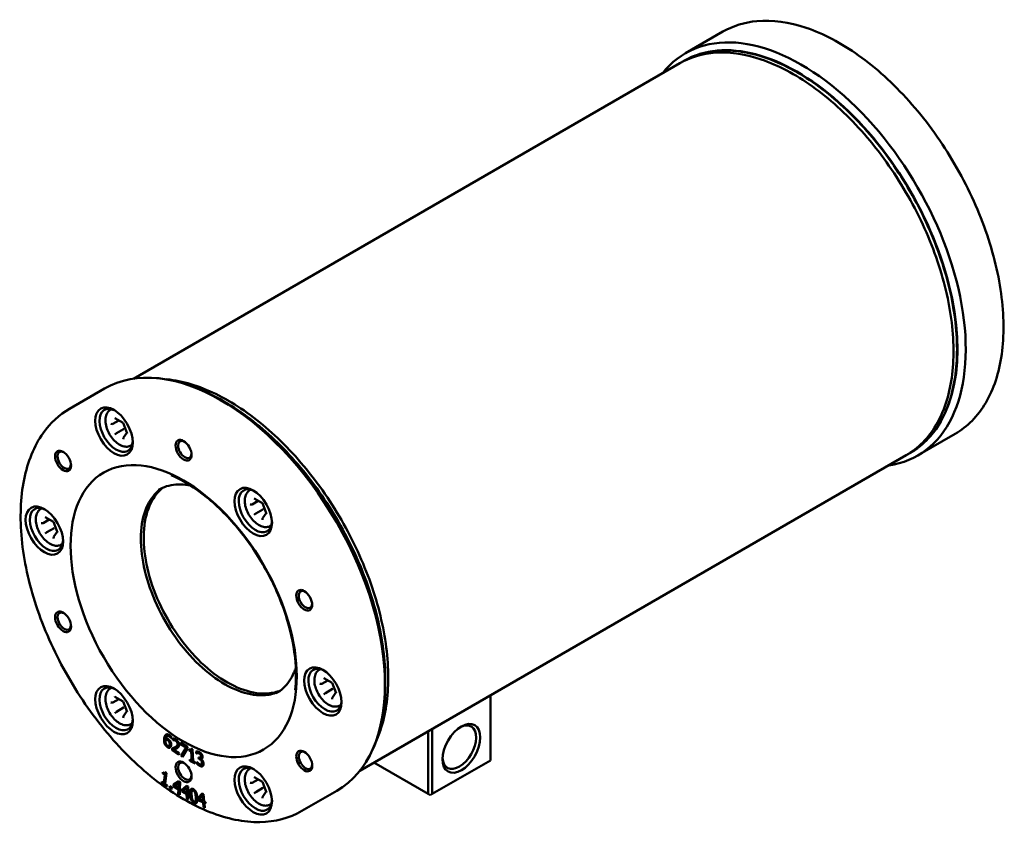
# Model space of a CAD drawing. Units: millimetres. Extents: x 21 to 332, y 21 to 217.
# Drawn here: x 21 to 105, y 21 to 89 of the extents above; entities that cross this region are included whole.
import ezdxf

# ---------------------------------------------------------------- set-up
doc = ezdxf.new("R2010")
doc.units = ezdxf.units.MM
doc.layers.add('Sichtbar (ISO)', color=7, linetype='Continuous', lineweight=50)

msp = doc.modelspace()

# ---------------------------------------------------------------- linework, layer by layer
at = {"layer": 'Sichtbar (ISO)'}
for p, q in [((81.008, 87.774), (77.826, 85.937)), ((77.351, 85.085), (30.893, 58.262)), ((77.673, 85.271), (77.49, 85.165)), ((87.337, 84.311), (87.323, 84.32)), ((100.924, 60.778), (100.924, 60.761)), ((31.832, 58.343), (31.76, 58.34)), ((25.465, 55.706), (28.435, 57.42)), ((38.678, 56.27), (38.37, 56.448)), ((38.971, 56.387), (38.957, 56.395)), ((28.932, 55.605), (29.027, 55.66)), ((29.654, 54.708), (29.138, 54.411)), ((29.322, 54.9), (30.013, 54.501)), ((30.359, 53.609), (30.013, 54.501)), ((28.976, 54.408), (29.101, 54.403)), ((29.322, 53.517), (29.414, 53.599)), ((30.062, 53.978), (29.445, 53.621)), ((30.336, 53.67), (30.046, 53.258)), ((30.013, 53.118), (30.038, 53.238)), ((100.758, 53.566), (97.576, 51.729)), ((30.682, 52.574), (30.777, 52.629)), ((96.923, 51.929), (96.74, 51.823)), ((96.601, 51.743), (50.143, 24.92)), ((40.776, 48.767), (40.871, 48.822)), ((41.498, 47.87), (40.982, 47.572)), ((41.166, 48.062), (41.857, 47.663)), ((23.01, 47.18), (23.105, 47.235)), ((40.82, 47.57), (40.945, 47.565)), ((41.906, 47.14), (41.289, 46.783)), ((42.203, 46.771), (41.857, 47.663)), ((23.732, 46.283), (23.216, 45.986)), ((23.4, 46.475), (24.091, 46.076)), ((24.437, 45.184), (24.091, 46.076)), ((41.166, 46.679), (41.258, 46.76)), ((41.857, 46.28), (41.882, 46.4)), ((42.18, 46.832), (41.89, 46.42)), ((23.054, 45.983), (23.179, 45.978)), ((24.14, 45.553), (23.523, 45.197)), ((24.414, 45.245), (24.124, 44.833)), ((42.526, 45.736), (42.621, 45.791)), ((23.4, 45.092), (23.492, 45.174)), ((24.091, 44.693), (24.116, 44.813)), ((24.76, 44.149), (24.855, 44.204)), ((46.698, 33.504), (46.793, 33.559)), ((47.088, 32.799), (47.779, 32.4)), ((52.31, 32.658), (52.31, 32.303)), ((52.558, 32.854), (52.558, 32.837)), ((28.932, 31.917), (29.027, 31.972)), ((46.742, 32.307), (46.867, 32.302)), ((47.42, 32.607), (46.904, 32.309)), ((47.828, 31.877), (47.211, 31.52)), ((48.125, 31.507), (47.779, 32.4)), ((29.138, 30.723), (29.654, 31.02)), ((29.322, 31.212), (30.013, 30.813)), ((47.088, 31.416), (47.18, 31.497)), ((47.779, 31.016), (47.804, 31.137)), ((48.102, 31.568), (47.812, 31.156)), ((61.255, 31.336), (61.255, 25.803)), ((28.976, 30.72), (29.101, 30.715)), ((30.062, 30.29), (29.445, 29.933)), ((30.359, 29.921), (30.013, 30.813)), ((48.448, 30.473), (48.543, 30.528)), ((29.322, 29.829), (29.414, 29.91)), ((30.013, 29.43), (30.038, 29.55)), ((30.336, 29.982), (30.046, 29.57)), ((30.682, 28.886), (30.777, 28.941)), ((56.306, 22.945), (56.306, 28.478)), ((33.789, 27.88), (33.754, 27.86)), ((34.092, 27.704), (34.086, 27.7)), ((34.091, 27.696), (34.086, 27.7)), ((34.107, 27.828), (34.091, 27.696)), ((34.247, 27.524), (34.256, 27.675)), ((34.282, 27.544), (34.29, 27.67)), ((55.952, 28.274), (55.952, 22.945)), ((33.675, 27.598), (33.64, 27.577)), ((33.948, 27.043), (33.912, 27.023)), ((33.967, 27.407), (33.932, 27.386)), ((34.176, 26.666), (34.185, 26.817)), ((34.212, 26.686), (34.22, 26.83)), ((34.282, 27.544), (34.247, 27.524)), ((34.254, 27.519), (34.247, 27.524)), ((34.289, 27.54), (34.254, 27.519)), ((34.289, 27.54), (34.282, 27.544)), ((34.497, 26.961), (34.461, 26.94)), ((34.884, 27.311), (35.489, 26.963)), ((34.884, 27.182), (34.884, 27.311)), ((34.919, 27.202), (34.884, 27.182)), ((35.376, 26.898), (34.884, 27.182)), ((34.919, 27.202), (34.919, 27.291)), ((35.412, 26.919), (34.919, 27.202)), ((34.941, 26.176), (35.376, 26.898)), ((34.977, 26.196), (35.412, 26.919)), ((35.489, 26.797), (35.078, 26.097)), ((35.412, 26.919), (35.376, 26.898)), ((35.489, 26.963), (35.489, 26.797)), ((35.814, 26.803), (35.913, 26.754)), ((34.212, 26.686), (34.176, 26.666)), ((34.764, 26.283), (34.176, 26.666)), ((34.766, 26.324), (34.212, 26.686)), ((34.338, 26.731), (34.303, 26.711)), ((34.303, 26.711), (34.771, 26.406)), ((34.771, 26.406), (34.764, 26.283)), ((34.977, 26.196), (34.941, 26.176)), ((35.078, 26.097), (34.941, 26.176)), ((35.096, 26.128), (34.977, 26.196)), ((35.632, 26.639), (35.626, 26.743)), ((35.668, 26.659), (35.632, 26.639)), ((35.805, 26.552), (35.632, 26.639)), ((35.668, 26.659), (35.664, 26.725)), ((35.84, 26.573), (35.668, 26.659)), ((35.816, 26.729), (35.781, 26.709)), ((35.84, 26.573), (35.805, 26.552)), ((35.848, 25.79), (35.805, 26.552)), ((35.884, 25.811), (35.84, 26.573)), ((35.913, 26.754), (35.971, 25.729)), ((36.235, 26.393), (36.217, 26.558)), ((36.271, 26.413), (36.235, 26.393)), ((36.243, 26.389), (36.235, 26.393)), ((36.278, 26.41), (36.243, 26.389)), ((36.271, 26.413), (36.254, 26.563)), ((36.278, 26.41), (36.271, 26.413)), ((36.365, 26.436), (36.329, 26.415)), ((36.445, 25.937), (36.431, 26.066)), ((36.431, 26.066), (36.473, 26.048)), ((36.48, 25.957), (36.445, 25.937)), ((36.48, 25.957), (36.47, 26.05)), ((36.534, 25.935), (36.48, 25.957)), ((36.642, 26.061), (36.606, 26.04)), ((36.66, 25.958), (36.625, 25.938)), ((35.682, 25.76), (35.676, 25.877)), ((35.676, 25.877), (35.848, 25.79)), ((35.718, 25.781), (35.682, 25.76)), ((36.147, 25.529), (35.682, 25.76)), ((35.718, 25.781), (35.713, 25.858)), ((36.145, 25.568), (35.718, 25.781)), ((35.884, 25.811), (35.848, 25.79)), ((35.971, 25.729), (36.14, 25.645)), ((36.14, 25.645), (36.147, 25.529)), ((36.291, 25.663), (36.3, 25.659)), ((36.309, 25.497), (36.291, 25.663)), ((36.344, 25.518), (36.309, 25.497)), ((36.344, 25.518), (36.333, 25.622)), ((36.498, 25.914), (36.445, 25.937)), ((36.625, 25.938), (36.626, 25.926)), ((36.708, 25.467), (36.673, 25.447)), ((40.776, 25.079), (40.871, 25.134)), ((50.682, 25.694), (50.644, 25.632)), ((55.952, 22.945), (51.337, 25.61)), ((61.255, 25.803), (56.306, 22.945)), ((33.385, 24.698), (33.395, 24.792)), ((33.42, 24.718), (33.385, 24.698)), ((33.557, 24.574), (33.385, 24.698)), ((33.42, 24.718), (33.426, 24.771)), ((33.592, 24.595), (33.42, 24.718)), ((33.479, 23.885), (33.557, 24.574)), ((33.515, 23.906), (33.592, 24.595)), ((33.592, 24.595), (33.557, 24.574)), ((33.605, 24.745), (33.57, 24.725)), ((33.705, 24.724), (33.602, 23.798)), ((33.607, 24.794), (33.705, 24.724)), ((41.166, 24.374), (41.857, 23.975)), ((33.296, 23.904), (33.307, 24.009)), ((33.331, 23.924), (33.296, 23.904)), ((33.758, 23.572), (33.296, 23.904)), ((33.307, 24.009), (33.479, 23.885)), ((33.331, 23.924), (33.338, 23.987)), ((33.763, 23.615), (33.331, 23.924)), ((33.515, 23.906), (33.479, 23.885)), ((33.602, 23.798), (33.77, 23.677)), ((33.77, 23.677), (33.758, 23.572)), ((33.984, 23.419), (33.999, 23.621)), ((33.999, 23.621), (34.152, 23.518)), ((34.02, 23.439), (34.031, 23.599)), ((34.152, 23.518), (34.137, 23.317)), ((34.298, 23.586), (34.303, 23.738)), ((34.333, 23.606), (34.298, 23.586)), ((34.719, 23.323), (34.298, 23.586)), ((34.303, 23.738), (34.75, 24.028)), ((34.339, 23.758), (34.303, 23.738)), ((34.333, 23.606), (34.339, 23.758)), ((34.755, 23.344), (34.333, 23.606)), ((34.339, 23.758), (34.752, 24.027)), ((34.738, 23.861), (34.403, 23.64)), ((34.403, 23.64), (34.723, 23.44)), ((34.723, 23.44), (34.738, 23.861)), ((34.759, 23.46), (34.723, 23.44)), ((34.774, 23.882), (34.738, 23.861)), ((34.75, 24.028), (34.867, 23.955)), ((34.759, 23.46), (34.774, 23.882)), ((34.867, 23.955), (34.846, 23.363)), ((34.995, 23.308), (35.416, 23.639)), ((35.03, 23.328), (35.421, 23.636)), ((35.412, 23.467), (35.096, 23.214)), ((35.448, 23.487), (35.412, 23.467)), ((35.417, 23.034), (35.412, 23.467)), ((35.416, 23.639), (35.534, 23.573)), ((35.452, 23.054), (35.448, 23.487)), ((35.534, 23.573), (35.54, 22.964)), ((40.82, 23.882), (40.945, 23.877)), ((41.498, 24.182), (40.982, 23.884)), ((41.289, 23.095), (41.906, 23.452)), ((42.203, 23.082), (41.857, 23.975)), ((34.02, 23.439), (33.984, 23.419)), ((34.137, 23.317), (33.984, 23.419)), ((34.14, 23.359), (34.02, 23.439)), ((34.706, 22.952), (34.719, 23.323)), ((34.742, 22.973), (34.706, 22.952)), ((34.829, 22.876), (34.706, 22.952)), ((34.755, 23.344), (34.719, 23.323)), ((34.742, 22.973), (34.755, 23.344)), ((34.831, 22.917), (34.742, 22.973)), ((34.842, 23.247), (34.829, 22.876)), ((34.878, 23.267), (34.842, 23.247)), ((34.956, 23.176), (34.842, 23.247)), ((34.846, 23.363), (34.96, 23.292)), ((34.957, 23.217), (34.878, 23.267)), ((34.96, 23.292), (34.956, 23.176)), ((35.03, 23.328), (34.995, 23.308)), ((34.997, 23.151), (34.995, 23.308)), ((35.032, 23.172), (34.997, 23.151)), ((35.418, 22.914), (34.997, 23.151)), ((35.032, 23.172), (35.03, 23.328)), ((35.454, 22.934), (35.032, 23.172)), ((35.096, 23.214), (35.417, 23.034)), ((35.452, 23.054), (35.417, 23.034)), ((35.454, 22.934), (35.418, 22.914)), ((35.422, 22.533), (35.418, 22.914)), ((35.458, 22.553), (35.454, 22.934)), ((35.54, 22.964), (35.654, 22.9)), ((35.577, 22.865), (35.541, 22.845)), ((35.655, 22.781), (35.541, 22.845)), ((35.541, 22.845), (35.545, 22.464)), ((35.655, 22.821), (35.577, 22.865)), ((35.654, 22.9), (35.655, 22.781)), ((35.934, 23.264), (35.899, 23.244)), ((36.378, 22.573), (36.744, 22.983)), ((36.413, 22.593), (36.757, 22.977)), ((36.757, 22.802), (36.481, 22.49)), ((36.744, 22.983), (36.861, 22.931)), ((36.792, 22.822), (36.757, 22.802)), ((36.8, 22.349), (36.757, 22.802)), ((36.836, 22.37), (36.792, 22.822)), ((36.861, 22.931), (36.922, 22.295)), ((41.166, 22.991), (41.258, 23.072)), ((41.857, 22.591), (41.882, 22.712)), ((42.18, 23.144), (41.89, 22.731)), ((45.215, 21.498), (48.185, 23.212)), ((56.129, 22.843), (55.952, 22.945)), ((56.306, 22.945), (56.129, 22.843)), ((35.458, 22.553), (35.422, 22.533)), ((35.545, 22.464), (35.422, 22.533)), ((35.545, 22.504), (35.458, 22.553)), ((36.173, 22.314), (36.138, 22.294)), ((36.413, 22.593), (36.378, 22.573)), ((36.393, 22.409), (36.378, 22.573)), ((36.429, 22.43), (36.393, 22.409)), ((36.812, 22.224), (36.393, 22.409)), ((36.429, 22.43), (36.413, 22.593)), ((36.848, 22.245), (36.429, 22.43)), ((36.481, 22.49), (36.8, 22.349)), ((36.836, 22.37), (36.8, 22.349)), ((36.848, 22.245), (36.812, 22.224)), ((36.85, 21.826), (36.812, 22.224)), ((36.886, 21.846), (36.848, 22.245)), ((36.886, 21.846), (36.85, 21.826)), ((36.973, 21.772), (36.85, 21.826)), ((36.969, 21.81), (36.886, 21.846)), ((36.922, 22.295), (37.035, 22.245)), ((36.97, 22.191), (36.934, 22.17)), ((37.047, 22.12), (36.934, 22.17)), ((36.934, 22.17), (36.973, 21.772)), ((37.044, 22.158), (36.97, 22.191)), ((37.035, 22.245), (37.047, 22.12)), ((42.526, 22.048), (42.621, 22.103))]:
    msp.add_line(p, q, dxfattribs=at)
for centre, major_axis, ratio, start_param, end_param in [((87.701, 68.833), (9.875, -17.104), 0.57735, 6.05769, 9.650273), ((87.348, 68.628), (-9.625, 16.671), 0.57735, 3.138999, 6.285779), ((38.31, 40.316), (-9.875, 17.104), 0.57735, 3.141593, 6.283185), ((38.37, 40.351), (9.857, -17.073), 0.57735, 0.297251, 2.844341), ((29.418, 53.865), (1, -1.732), 0.57735, 2.41689, 7.007888), ((29.324, 54.911), (0.0025, -0.0112), 0.697902, 4.929648, 5.715047), ((30.021, 54.508), (0.00803, 0.00688), 0.218386, 2.432936, 3.064851), ((28.975, 54.415), (0.0108, -0.0013), 0.565741, 4.067508, 4.852906), ((29.098, 54.434), (-0.0539, 0.0066), 0.565741, 1.711314, 2.496712), ((29.424, 53.592), (-0.0401, -0.0344), 0.218386, 4.003733, 4.789131), ((30.37, 53.609), (0.0108, -0.0013), 0.565741, 3.435594, 4.067508), ((29.324, 53.516), (0.00803, 0.00688), 0.218386, 1.647538, 2.432936), ((30.021, 53.113), (-0.0025, 0.0112), 0.697902, 1.002658, 1.788056), ((30.077, 53.215), (-0.0123, 0.0558), 0.697902, 0.568139, 1.002658), ((35.269, 52.237), (0.405, -0.702), 0.57735, 2.444913, 6.979865), ((25.012, 51.321), (0.405, -0.702), 0.57735, 2.444913, 6.979865), ((41.262, 47.027), (1, -1.732), 0.57735, 2.41689, 7.007888), ((41.168, 48.072), (0.0025, -0.0112), 0.697902, 4.929648, 5.715047), ((23.496, 45.44), (1, -1.732), 0.57735, 2.41689, 7.007888), ((40.819, 47.576), (0.0108, -0.0013), 0.565741, 4.067508, 4.852906), ((40.942, 47.596), (-0.0539, 0.0066), 0.565741, 1.711314, 2.496712), ((41.865, 47.67), (0.00803, 0.00688), 0.218386, 2.432936, 3.064851), ((23.402, 46.486), (0.0025, -0.0112), 0.697902, 4.929648, 5.715047), ((24.099, 46.083), (0.00803, 0.00688), 0.218386, 2.432936, 3.064851), ((41.168, 46.678), (0.00803, 0.00688), 0.218386, 1.647538, 2.432936), ((41.268, 46.754), (-0.0401, -0.0344), 0.218386, 4.003733, 4.789131), ((41.865, 46.275), (0.0025, -0.0112), 0.697902, 4.14425, 4.929648), ((41.921, 46.377), (-0.0123, 0.0558), 0.697902, 0.568139, 1.002658), ((42.214, 46.771), (0.0108, -0.0013), 0.565741, 3.435594, 4.067508), ((23.053, 45.99), (0.0108, -0.0013), 0.565741, 4.067508, 4.852906), ((23.176, 46.009), (-0.0539, 0.0066), 0.565741, 1.711314, 2.496712), ((23.402, 45.091), (0.00803, 0.00688), 0.218386, 1.647538, 2.432936), ((23.502, 45.167), (-0.0401, -0.0344), 0.218386, 4.003733, 4.789131), ((24.099, 44.688), (-0.0025, 0.0112), 0.697902, 1.002658, 1.788056), ((24.155, 44.79), (-0.0123, 0.0558), 0.697902, 0.568139, 1.002658), ((24.448, 45.184), (0.0108, -0.0013), 0.565741, 3.435594, 4.067508), ((45.522, 39.48), (0.405, -0.702), 0.57735, 2.444913, 6.979865), ((25.012, 37.645), (0.405, -0.702), 0.57735, 2.444913, 6.979865), ((47.184, 31.764), (1, -1.732), 0.57735, 2.41689, 7.007888), ((47.09, 32.809), (0.0025, -0.0112), 0.697902, 4.929648, 5.715047), ((29.418, 30.177), (1, -1.732), 0.57735, 2.41689, 7.007888), ((46.741, 32.313), (0.0108, -0.0013), 0.565741, 4.067508, 4.852906), ((46.864, 32.333), (-0.0539, 0.0066), 0.565741, 1.711314, 2.496712), ((47.787, 32.407), (0.00803, 0.00688), 0.218386, 2.432936, 3.064851), ((29.324, 31.223), (-0.0025, 0.0112), 0.697902, 1.788056, 2.573454), ((47.09, 31.415), (0.00803, 0.00688), 0.218386, 1.647538, 2.432936), ((47.19, 31.491), (-0.0401, -0.0344), 0.218386, 4.003733, 4.789131), ((47.787, 31.012), (-0.0025, 0.0112), 0.697902, 1.002658, 1.788056), ((47.843, 31.114), (0.0123, -0.0558), 0.697902, 3.709731, 4.14425), ((48.136, 31.508), (0.0108, -0.0013), 0.565741, 3.435594, 4.067508), ((28.975, 30.726), (0.0108, -0.0013), 0.565741, 4.067508, 4.852906), ((29.098, 30.746), (-0.0539, 0.0066), 0.565741, 1.711314, 2.496712), ((30.021, 30.82), (0.00803, 0.00688), 0.218386, 2.432936, 3.064851), ((29.324, 29.828), (0.00803, 0.00688), 0.218386, 1.647538, 2.432936), ((29.424, 29.904), (-0.0401, -0.0344), 0.218386, 4.003733, 4.789131), ((30.021, 29.425), (-0.0025, 0.0112), 0.697902, 1.002658, 1.788056), ((30.077, 29.527), (0.0123, -0.0558), 0.697902, 3.709731, 4.14425), ((30.37, 29.921), (0.0108, -0.0013), 0.565741, 3.435594, 4.067508), ((58.604, 26.926), (1.013, 1.754), 0.57735, 2.416161, 7.008617), ((45.526, 25.801), (0.405, -0.702), 0.57735, 2.444913, 6.979865), ((35.269, 24.885), (0.405, -0.702), 0.57735, 2.444913, 6.979865), ((41.262, 23.339), (1, -1.732), 0.57735, 2.41689, 7.007888), ((41.168, 24.384), (0.0025, -0.0112), 0.697902, 4.929648, 5.715047), ((40.819, 23.888), (0.0108, -0.0013), 0.565741, 4.067508, 4.852906), ((40.942, 23.908), (-0.0539, 0.0066), 0.565741, 1.711314, 2.496712), ((41.865, 23.982), (0.00803, 0.00688), 0.218386, 2.432936, 3.064851), ((41.168, 22.99), (0.00803, 0.00688), 0.218386, 1.647538, 2.432936), ((41.268, 23.066), (-0.0401, -0.0344), 0.218386, 4.003733, 4.789131), ((41.921, 22.689), (0.0123, -0.0558), 0.697902, 3.709731, 4.14425), ((42.214, 23.083), (0.0108, -0.0013), 0.565741, 3.435594, 4.067508), ((41.865, 22.587), (-0.0025, 0.0112), 0.697902, 1.002658, 1.788056)]:
    msp.add_ellipse(centre, major_axis=major_axis, ratio=ratio, start_param=start_param, end_param=end_param, dxfattribs=at)
for centre, major_axis in [((29.241, 53.763), (1.125, -1.949)), ((35.163, 52.176), (0.48, -0.832)), ((24.906, 51.26), (0.48, -0.832)), ((35.163, 38.5), (6.8, -11.778)), ((41.085, 46.925), (1.125, -1.949)), ((23.319, 45.338), (1.125, -1.949)), ((45.416, 39.418), (0.48, -0.832)), ((24.906, 37.584), (0.48, -0.832)), ((47.007, 31.662), (1.125, -1.949)), ((29.241, 30.075), (1.125, -1.949)), ((58.78, 26.824), (-1.137, -1.97)), ((45.42, 25.74), (0.48, -0.832)), ((35.163, 24.823), (0.48, -0.832)), ((41.085, 23.237), (1.125, -1.949))]:
    msp.add_ellipse(centre, major_axis=major_axis, ratio=0.57735, dxfattribs=at)
for points, knots in [([(100.758, 53.566), (101.811, 54.174), (102.696, 55.073), (104.041, 57.366), (104.5, 58.762), (104.945, 61.912), (104.928, 63.668), (104.419, 67.357), (103.928, 69.29), (102.519, 73.136), (101.604, 75.049), (99.44, 78.663), (98.193, 80.363), (95.494, 83.38), (94.042, 84.695), (91.077, 86.808), (89.565, 87.605), (86.634, 88.597), (85.215, 88.792), (82.855, 88.577), (81.875, 88.274), (81.008, 87.774)], [3.926991, 3.926991, 3.926991, 3.926991, 4.243791, 4.243791, 4.562874, 4.562874, 4.88361, 4.88361, 5.204433, 5.204433, 5.525112, 5.525112, 5.845738, 5.845738, 6.166438, 6.166438, 6.487282, 6.487282, 6.807901, 6.807901, 7.068583, 7.068583, 7.068583, 7.068583]), ([(96.601, 51.743), (97.628, 52.336), (98.49, 53.212), (99.804, 55.444), (100.253, 56.804), (100.689, 59.873), (100.675, 61.584), (100.182, 65.181), (99.703, 67.065), (98.332, 70.814), (97.44, 72.679), (95.333, 76.202), (94.118, 77.86), (91.487, 80.801), (90.071, 82.084), (87.18, 84.145), (85.705, 84.923), (82.845, 85.89), (81.459, 86.081), (79.155, 85.87), (78.198, 85.574), (77.351, 85.085)], [2.356194, 2.356194, 2.356194, 2.356194, 2.672105, 2.672105, 2.990915, 2.990915, 3.311855, 3.311855, 3.632912, 3.632912, 3.953784, 3.953784, 4.274588, 4.274588, 4.595485, 4.595485, 4.916569, 4.916569, 5.23736, 5.23736, 5.497787, 5.497787, 5.497787, 5.497787]), ([(77.673, 85.271), (78.179, 85.563), (78.726, 85.786), (79.884, 86.09), (80.496, 86.169), (81.771, 86.183), (82.433, 86.118), (83.791, 85.843), (84.488, 85.634), (85.897, 85.078), (86.61, 84.731), (87.323, 84.32)], [4.9741884, 4.9741884, 4.9741884, 4.9741884, 5.131268, 5.131268, 5.2883476, 5.2883476, 5.4454273, 5.4454273, 5.6025069, 5.6025069, 5.7595865, 5.7595865, 5.7595865, 5.7595865]), ([(100.924, 60.778), (100.924, 62.423), (100.699, 64.196), (99.819, 67.829), (99.165, 69.688), (97.493, 73.311), (96.475, 75.074), (94.174, 78.333), (92.891, 79.829), (90.184, 82.407), (88.761, 83.489), (87.337, 84.311)], [5.235988, 5.235988, 5.235988, 5.235988, 5.550147, 5.550147, 5.864306, 5.864306, 6.178466, 6.178466, 6.492625, 6.492625, 6.806784, 6.806784, 6.806784, 6.806784]), ([(100.924, 60.761), (100.924, 59.938), (100.868, 59.147), (100.645, 57.649), (100.478, 56.941), (100.036, 55.628), (99.762, 55.021), (99.113, 53.925), (98.738, 53.434), (97.896, 52.583), (97.429, 52.221), (96.923, 51.929)], [1.0471976, 1.0471976, 1.0471976, 1.0471976, 1.2042772, 1.2042772, 1.3613568, 1.3613568, 1.5184364, 1.5184364, 1.6755161, 1.6755161, 1.8325957, 1.8325957, 1.8325957, 1.8325957]), ([(33.731, 58.209), (34.064, 58.177), (34.403, 58.125), (35.425, 57.919), (36.121, 57.71), (37.531, 57.154), (38.244, 56.807), (38.957, 56.395)], [2.2244794, 2.2244794, 2.2244794, 2.2244794, 2.3038346, 2.3038346, 2.4609142, 2.4609142, 2.6179939, 2.6179939, 2.6179939, 2.6179939]), ([(52.31, 32.658), (52.31, 34.31), (52.084, 36.09), (51.202, 39.735), (50.546, 41.6), (48.869, 45.234), (47.847, 47.002), (45.539, 50.272), (44.252, 51.772), (41.536, 54.359), (40.108, 55.445), (38.678, 56.27)], [3.141593, 3.141593, 3.141593, 3.141593, 3.455752, 3.455752, 3.769911, 3.769911, 4.08407, 4.08407, 4.39823, 4.39823, 4.712389, 4.712389, 4.712389, 4.712389]), ([(52.558, 32.854), (52.558, 34.498), (52.332, 36.272), (51.453, 39.905), (50.799, 41.763), (49.127, 45.386), (48.109, 47.15), (45.808, 50.409), (44.525, 51.905), (41.818, 54.483), (40.395, 55.565), (38.971, 56.387)], [2.094395, 2.094395, 2.094395, 2.094395, 2.408554, 2.408554, 2.722714, 2.722714, 3.036873, 3.036873, 3.351032, 3.351032, 3.665191, 3.665191, 3.665191, 3.665191]), ([(45.215, 21.498), (44.161, 20.89), (42.943, 20.57), (40.29, 20.533), (38.853, 20.825), (35.899, 21.995), (34.382, 22.881), (31.432, 25.155), (29.999, 26.544), (27.365, 29.68), (26.163, 31.427), (24.109, 35.104), (23.257, 37.033), (21.989, 40.881), (21.573, 42.799), (21.222, 46.435), (21.287, 48.151), (21.899, 51.206), (22.446, 52.545), (23.829, 54.497), (24.59, 55.2), (25.465, 55.706)], [3.926991, 3.926991, 3.926991, 3.926991, 4.23914, 4.23914, 4.556708, 4.556708, 4.878504, 4.878504, 5.200575, 5.200575, 5.522284, 5.522284, 5.843858, 5.843858, 6.165613, 6.165613, 6.487729, 6.487729, 6.809248, 6.809248, 7.068583, 7.068583, 7.068583, 7.068583]), ([(30.682, 52.574), (30.587, 52.519), (30.48, 52.487), (30.25, 52.467), (30.125, 52.483), (29.863, 52.563), (29.724, 52.633), (29.452, 52.819), (29.319, 52.938), (29.076, 53.208), (28.966, 53.36), (28.776, 53.682), (28.697, 53.851), (28.578, 54.195), (28.538, 54.368), (28.503, 54.703), (28.508, 54.866), (28.57, 55.16), (28.625, 55.293), (28.768, 55.485), (28.844, 55.555), (28.932, 55.605)], [3.403392, 3.403392, 3.403392, 3.403392, 3.667237, 3.667237, 3.955167, 3.955167, 4.283119, 4.283119, 4.622734, 4.622734, 4.959719, 4.959719, 5.295033, 5.295033, 5.631755, 5.631755, 5.971315, 5.971315, 6.301148, 6.301148, 6.544985, 6.544985, 6.544985, 6.544985]), ([(30.062, 53.978), (30.063, 53.978), (30.064, 53.979), (30.066, 53.98), (30.067, 53.981), (30.069, 53.983), (30.07, 53.984), (30.071, 53.985), (30.071, 53.985), (30.071, 53.985)], [-0.002554141, -0.002554141, -0.002554141, -0.002554141, -0.001794209, -0.001794209, -0.000879683, -0.000879683, 0, 0, 0.000012506, 0.000012506, 0.000012506, 0.000012506]), ([(34.108, 50.064), (35.106, 49.625), (36.124, 48.989), (38.1, 47.385), (39.056, 46.417), (40.81, 44.247), (41.606, 43.046), (42.958, 40.53), (43.512, 39.217), (44.323, 36.613), (44.58, 35.323), (44.738, 33.301), (44.73, 32.526), (44.651, 31.804)], [1.452509, 1.452509, 1.452509, 1.452509, 1.771344, 1.771344, 2.090156, 2.090156, 2.409177, 2.409177, 2.72826, 2.72826, 3.047223, 3.047223, 3.25988, 3.25988, 3.25988, 3.25988]), ([(33.279, 48.943), (32.852, 48.643), (32.491, 48.231), (31.889, 47.134), (31.673, 46.418), (31.487, 44.812), (31.511, 43.926), (31.795, 42.066), (32.055, 41.09), (32.786, 39.149), (33.258, 38.182), (34.365, 36.359), (35.001, 35.502), (36.37, 33.986), (37.103, 33.328), (38.588, 32.275), (39.339, 31.881), (40.783, 31.39), (41.473, 31.294), (42.519, 31.38), (42.91, 31.482), (43.265, 31.646)], [5.550416, 5.550416, 5.550416, 5.550416, 5.83484, 5.83484, 6.15815, 6.15815, 6.474241, 6.474241, 6.790272, 6.790272, 7.107013, 7.107013, 7.423983, 7.423983, 7.740581, 7.740581, 8.056444, 8.056444, 8.373194, 8.373194, 8.586751, 8.586751, 8.586751, 8.586751]), ([(33.427, 49.008), (33.058, 48.721), (32.742, 48.349), (32.157, 47.319), (31.933, 46.607), (31.727, 45.006), (31.743, 44.118), (32.014, 42.254), (32.269, 41.277), (32.991, 39.333), (33.459, 38.365), (34.56, 36.539), (35.194, 35.68), (36.562, 34.158), (37.296, 33.496), (38.789, 32.435), (39.547, 32.036), (41.011, 31.539), (41.715, 31.442), (42.725, 31.53), (43.073, 31.612), (43.396, 31.742)], [4.985739, 4.985739, 4.985739, 4.985739, 5.231965, 5.231965, 5.553543, 5.553543, 5.872029, 5.872029, 6.190422, 6.190422, 6.5091, 6.5091, 6.827876, 6.827876, 7.146505, 7.146505, 7.464843, 7.464843, 7.783581, 7.783581, 7.966658, 7.966658, 7.966658, 7.966658]), ([(33.018, 48.808), (33.236, 48.934), (33.469, 49.035), (33.959, 49.184), (34.217, 49.233), (34.756, 49.276), (35.036, 49.272), (35.465, 49.225), (35.607, 49.203), (35.751, 49.175)], [0.7853982, 0.7853982, 0.7853982, 0.7853982, 0.9188202, 0.9188202, 1.0522423, 1.0522423, 1.1856644, 1.1856644, 1.2505692, 1.2505692, 1.2505692, 1.2505692]), ([(42.526, 45.736), (42.431, 45.681), (42.324, 45.649), (42.094, 45.629), (41.97, 45.645), (41.707, 45.725), (41.568, 45.794), (41.296, 45.981), (41.163, 46.1), (40.92, 46.37), (40.81, 46.522), (40.62, 46.843), (40.541, 47.013), (40.422, 47.356), (40.382, 47.53), (40.347, 47.865), (40.352, 48.028), (40.414, 48.322), (40.469, 48.455), (40.612, 48.647), (40.688, 48.716), (40.776, 48.767)], [2.356194, 2.356194, 2.356194, 2.356194, 2.62004, 2.62004, 2.90797, 2.90797, 3.235922, 3.235922, 3.575537, 3.575537, 3.912522, 3.912522, 4.247836, 4.247836, 4.584557, 4.584557, 4.924118, 4.924118, 5.253951, 5.253951, 5.497787, 5.497787, 5.497787, 5.497787]), ([(24.76, 44.149), (24.665, 44.094), (24.558, 44.062), (24.328, 44.042), (24.203, 44.058), (23.941, 44.138), (23.802, 44.208), (23.53, 44.394), (23.397, 44.513), (23.154, 44.783), (23.044, 44.935), (22.854, 45.257), (22.775, 45.426), (22.656, 45.77), (22.616, 45.943), (22.581, 46.278), (22.586, 46.441), (22.648, 46.735), (22.703, 46.868), (22.846, 47.06), (22.922, 47.13), (23.01, 47.18)], [4.45059, 4.45059, 4.45059, 4.45059, 4.714435, 4.714435, 5.002365, 5.002365, 5.330317, 5.330317, 5.669932, 5.669932, 6.006917, 6.006917, 6.342231, 6.342231, 6.678952, 6.678952, 7.018513, 7.018513, 7.348346, 7.348346, 7.592182, 7.592182, 7.592182, 7.592182]), ([(41.906, 47.14), (41.907, 47.14), (41.908, 47.141), (41.91, 47.142), (41.911, 47.143), (41.913, 47.145), (41.914, 47.146), (41.915, 47.147), (41.915, 47.147), (41.915, 47.147)], [-0.002554141, -0.002554141, -0.002554141, -0.002554141, -0.001794209, -0.001794209, -0.000879683, -0.000879683, 0, 0, 0.000012506, 0.000012506, 0.000012506, 0.000012506]), ([(24.14, 45.553), (24.141, 45.553), (24.141, 45.554), (24.144, 45.556), (24.145, 45.556), (24.147, 45.558), (24.148, 45.559), (24.149, 45.56), (24.149, 45.56), (24.149, 45.56)], [0, 0, 0, 0, 0.000755857, 0.000755857, 0.001665478, 0.001665478, 0.002540443, 0.002540443, 0.002552883, 0.002552883, 0.002552883, 0.002552883]), ([(44.702, 33.671), (44.655, 33.532), (44.602, 33.398), (44.428, 33.003), (44.292, 32.759), (43.985, 32.314), (43.814, 32.115), (43.439, 31.765), (43.236, 31.614), (43.018, 31.488)], [3.4618198, 3.4618198, 3.4618198, 3.4618198, 3.5267246, 3.5267246, 3.6601467, 3.6601467, 3.7935687, 3.7935687, 3.9269908, 3.9269908, 3.9269908, 3.9269908]), ([(48.448, 30.473), (48.353, 30.418), (48.246, 30.386), (48.016, 30.366), (47.892, 30.382), (47.629, 30.461), (47.49, 30.531), (47.218, 30.718), (47.085, 30.836), (46.842, 31.107), (46.732, 31.259), (46.542, 31.58), (46.463, 31.75), (46.344, 32.093), (46.304, 32.267), (46.269, 32.602), (46.274, 32.764), (46.336, 33.059), (46.391, 33.192), (46.534, 33.384), (46.61, 33.453), (46.698, 33.504)], [1.308997, 1.308997, 1.308997, 1.308997, 1.572842, 1.572842, 1.860772, 1.860772, 2.188724, 2.188724, 2.528339, 2.528339, 2.865324, 2.865324, 3.200638, 3.200638, 3.537359, 3.537359, 3.87692, 3.87692, 4.206753, 4.206753, 4.45059, 4.45059, 4.45059, 4.45059]), ([(52.558, 32.837), (52.558, 32.014), (52.502, 31.223), (52.279, 29.725), (52.112, 29.017), (51.779, 28.029), (51.654, 27.71), (51.516, 27.404)], [4.1887902, 4.1887902, 4.1887902, 4.1887902, 4.3458698, 4.3458698, 4.5029495, 4.5029495, 4.5823047, 4.5823047, 4.5823047, 4.5823047]), ([(30.682, 28.886), (30.587, 28.831), (30.48, 28.799), (30.25, 28.779), (30.125, 28.795), (29.863, 28.875), (29.724, 28.944), (29.452, 29.131), (29.319, 29.25), (29.076, 29.52), (28.966, 29.672), (28.776, 29.994), (28.697, 30.163), (28.578, 30.506), (28.538, 30.68), (28.503, 31.015), (28.508, 31.178), (28.57, 31.472), (28.625, 31.605), (28.768, 31.797), (28.844, 31.866), (28.932, 31.917)], [5.497787, 5.497787, 5.497787, 5.497787, 5.761632, 5.761632, 6.049562, 6.049562, 6.377514, 6.377514, 6.717129, 6.717129, 7.054114, 7.054114, 7.389428, 7.389428, 7.72615, 7.72615, 8.06571, 8.06571, 8.395543, 8.395543, 8.63938, 8.63938, 8.63938, 8.63938]), ([(47.828, 31.877), (47.829, 31.877), (47.83, 31.878), (47.832, 31.879), (47.833, 31.88), (47.835, 31.882), (47.836, 31.883), (47.837, 31.884), (47.837, 31.884), (47.837, 31.884)], [0, 0, 0, 0, 0.000755857, 0.000755857, 0.001665478, 0.001665478, 0.002540443, 0.002540443, 0.002552883, 0.002552883, 0.002552883, 0.002552883]), ([(30.062, 30.29), (30.063, 30.29), (30.064, 30.291), (30.066, 30.292), (30.067, 30.293), (30.069, 30.295), (30.07, 30.296), (30.071, 30.297), (30.071, 30.297), (30.071, 30.297)], [-0.002554141, -0.002554141, -0.002554141, -0.002554141, -0.001794209, -0.001794209, -0.000879683, -0.000879683, 0, 0, 0.000012506, 0.000012506, 0.000012506, 0.000012506]), ([(33.599, 27.206), (33.584, 27.238), (33.572, 27.27), (33.551, 27.343), (33.544, 27.381), (33.528, 27.497), (33.531, 27.584), (33.54, 27.659)], [-0.09495282, -0.09495282, -0.09495282, -0.09495282, -0.07936115, -0.07936115, -0.05955045, -0.05955045, 0, 0, 0, 0]), ([(33.54, 27.659), (33.555, 27.774), (33.578, 27.844), (33.622, 27.938), (33.65, 27.977), (33.687, 28.004)], [-0.098082, -0.098082, -0.098082, -0.098082, -0.05153386, -0.05153386, -0.00369845, -0.00369845, -0.00369845, -0.00369845]), ([(34.006, 27.835), (33.973, 27.859), (33.94, 27.877), (33.877, 27.898), (33.849, 27.9), (33.81, 27.891), (33.799, 27.886), (33.789, 27.88)], [-0.1101809, -0.1101809, -0.1101809, -0.1101809, -0.09106898, -0.09106898, -0.0728039, -0.0728039, -0.06375395, -0.06375395, -0.06375395, -0.06375395]), ([(34.098, 27.75), (34.088, 27.761), (34.078, 27.771), (34.052, 27.798), (34.029, 27.818), (34.006, 27.835)], [-0.02414482, -0.02414482, -0.02414482, -0.02414482, -0.01990714, -0.01990714, 0, 0, 0, 0]), ([(33.796, 26.961), (33.774, 26.977), (33.752, 26.995), (33.711, 27.035), (33.692, 27.057), (33.644, 27.118), (33.619, 27.161), (33.599, 27.206)], [-0.06658796, -0.06658796, -0.06658796, -0.06658796, -0.04773791, -0.04773791, -0.0299242, -0.0299242, 0, 0, 0, 0]), ([(33.851, 27.531), (33.821, 27.552), (33.792, 27.568), (33.744, 27.586), (33.714, 27.596), (33.675, 27.598)], [-0.0910889, -0.0910889, -0.0910889, -0.0910889, -0.03586439, -0.03586439, 0, 0, 0, 0]), ([(34.019, 26.902), (34.003, 26.897), (33.986, 26.894), (33.947, 26.893), (33.928, 26.897), (33.875, 26.911), (33.835, 26.932), (33.796, 26.961)], [-0.05873678, -0.05873678, -0.05873678, -0.05873678, -0.04717892, -0.04717892, -0.0337907, -0.0337907, 0, 0, 0, 0]), ([(33.967, 27.407), (33.96, 27.42), (33.952, 27.432), (33.934, 27.456), (33.924, 27.467), (33.894, 27.497), (33.872, 27.515), (33.851, 27.531)], [-0.03657808, -0.03657808, -0.03657808, -0.03657808, -0.02751819, -0.02751819, -0.01847311, -0.01847311, 0, 0, 0, 0]), ([(33.948, 27.043), (33.958, 27.049), (33.969, 27.059), (33.997, 27.105), (34.005, 27.143), (34.01, 27.182)], [-0.05089724, -0.05089724, -0.05089724, -0.05089724, -0.03068697, -0.03068697, 0, 0, 0, 0]), ([(34.01, 27.182), (34.013, 27.205), (34.014, 27.23), (34.011, 27.283), (34.007, 27.306), (33.994, 27.352), (33.983, 27.379), (33.967, 27.407)], [-0.04126441, -0.04126441, -0.04126441, -0.04126441, -0.03038288, -0.03038288, -0.01870401, -0.01870401, 0, 0, 0, 0]), ([(34.385, 27.538), (34.358, 27.543), (34.338, 27.543), (34.318, 27.542), (34.302, 27.541), (34.289, 27.54)], [-0.01964563, -0.01964563, -0.01964563, -0.01964563, -0.0128933, -0.0128933, 0, 0, 0, 0]), ([(34.606, 26.843), (34.542, 26.81), (34.498, 26.792), (34.426, 26.764), (34.377, 26.745), (34.338, 26.731)], [-0.0813341, -0.0813341, -0.0813341, -0.0813341, -0.04223328, -0.04223328, 0, 0, 0, 0]), ([(34.522, 27.483), (34.49, 27.504), (34.464, 27.514), (34.43, 27.527), (34.407, 27.534), (34.385, 27.538)], [-0.02954779, -0.02954779, -0.02954779, -0.02954779, -0.01983602, -0.01983602, 0, 0, 0, 0]), ([(34.497, 26.961), (34.598, 27.019), (34.63, 27.06), (34.663, 27.12), (34.673, 27.156), (34.676, 27.2)], [-0.06424533, -0.06424533, -0.06424533, -0.06424533, -0.032924, -0.032924, 0, 0, 0, 0]), ([(34.636, 27.364), (34.619, 27.394), (34.601, 27.415), (34.566, 27.452), (34.544, 27.469), (34.522, 27.483)], [-0.0318, -0.0318, -0.0318, -0.0318, -0.01870001, -0.01870001, 0, 0, 0, 0]), ([(34.676, 27.2), (34.677, 27.217), (34.676, 27.235), (34.672, 27.274), (34.667, 27.29), (34.656, 27.325), (34.648, 27.345), (34.636, 27.364)], [-0.03093259, -0.03093259, -0.03093259, -0.03093259, -0.02258374, -0.02258374, -0.01346201, -0.01346201, 0, 0, 0, 0]), ([(35.816, 26.729), (35.817, 26.73), (35.818, 26.73), (35.827, 26.736), (35.834, 26.746), (35.843, 26.766), (35.845, 26.776), (35.847, 26.787)], [-0.02988476, -0.02988476, -0.02988476, -0.02988476, -0.02916786, -0.02916786, -0.01773223, -0.01773223, -0.00928327, -0.00928327, -0.00928327, -0.00928327]), ([(36.365, 26.436), (36.336, 26.433), (36.321, 26.427), (36.303, 26.421), (36.29, 26.416), (36.278, 26.41)], [-0.0195938, -0.0195938, -0.0195938, -0.0195938, -0.01350786, -0.01350786, 0, 0, 0, 0]), ([(36.496, 26.415), (36.463, 26.429), (36.439, 26.433), (36.407, 26.437), (36.386, 26.437), (36.365, 26.436)], [-0.02948782, -0.02948782, -0.02948782, -0.02948782, -0.02014623, -0.02014623, 0, 0, 0, 0]), ([(36.615, 26.331), (36.591, 26.359), (36.569, 26.374), (36.538, 26.395), (36.517, 26.407), (36.496, 26.415)], [-0.02629189, -0.02629189, -0.02629189, -0.02629189, -0.01787219, -0.01787219, 0, 0, 0, 0]), ([(36.679, 26.183), (36.677, 26.2), (36.674, 26.217), (36.666, 26.243), (36.661, 26.26), (36.64, 26.299), (36.628, 26.316), (36.615, 26.331)], [-0.05608519, -0.05608519, -0.05608519, -0.05608519, -0.02675757, -0.02675757, -0.01244466, -0.01244466, 0, 0, 0, 0]), ([(36.642, 26.061), (36.646, 26.063), (36.651, 26.066), (36.665, 26.08), (36.672, 26.094), (36.682, 26.132), (36.682, 26.157), (36.679, 26.183)], [-0.03864125, -0.03864125, -0.03864125, -0.03864125, -0.03305137, -0.03305137, -0.01840333, -0.01840333, 0, 0, 0, 0]), ([(36.61, 25.337), (36.543, 25.366), (36.49, 25.401), (36.426, 25.446), (36.383, 25.48), (36.344, 25.518)], [-0.05484146, -0.05484146, -0.05484146, -0.05484146, -0.03470039, -0.03470039, 0, 0, 0, 0]), ([(36.681, 25.833), (36.671, 25.845), (36.66, 25.855), (36.634, 25.879), (36.62, 25.888), (36.587, 25.909), (36.56, 25.923), (36.534, 25.935)], [-0.03108451, -0.03108451, -0.03108451, -0.03108451, -0.02768047, -0.02768047, -0.02269774, -0.02269774, 0, 0, 0, 0]), ([(36.787, 25.318), (36.77, 25.312), (36.754, 25.309), (36.7, 25.307), (36.656, 25.318), (36.61, 25.337)], [-0.05217367, -0.05217367, -0.05217367, -0.05217367, -0.0387595, -0.0387595, 0, 0, 0, 0]), ([(36.756, 25.64), (36.754, 25.664), (36.749, 25.69), (36.734, 25.742), (36.726, 25.761), (36.707, 25.798), (36.695, 25.816), (36.681, 25.833)], [-0.03584889, -0.03584889, -0.03584889, -0.03584889, -0.02472999, -0.02472999, -0.01338891, -0.01338891, 0, 0, 0, 0]), ([(36.724, 25.48), (36.745, 25.504), (36.752, 25.529), (36.761, 25.567), (36.76, 25.603), (36.756, 25.64)], [-0.03683748, -0.03683748, -0.03683748, -0.03683748, -0.02582211, -0.02582211, 0, 0, 0, 0]), ([(33.605, 24.745), (33.611, 24.748), (33.616, 24.753), (33.625, 24.764), (33.628, 24.77), (33.631, 24.777)], [-0.02493935, -0.02493935, -0.02493935, -0.02493935, -0.01773223, -0.01773223, -0.01114646, -0.01114646, -0.01114646, -0.01114646]), ([(42.526, 22.048), (42.431, 21.993), (42.324, 21.961), (42.094, 21.941), (41.97, 21.957), (41.707, 22.036), (41.568, 22.106), (41.296, 22.293), (41.163, 22.412), (40.92, 22.682), (40.81, 22.834), (40.62, 23.155), (40.541, 23.325), (40.422, 23.668), (40.382, 23.842), (40.347, 24.177), (40.352, 24.34), (40.414, 24.634), (40.469, 24.767), (40.612, 24.959), (40.688, 25.028), (40.776, 25.079)], [0.261799, 0.261799, 0.261799, 0.261799, 0.525645, 0.525645, 0.813575, 0.813575, 1.141527, 1.141527, 1.481141, 1.481141, 1.818127, 1.818127, 2.15344, 2.15344, 2.490162, 2.490162, 2.829722, 2.829722, 3.159556, 3.159556, 3.403392, 3.403392, 3.403392, 3.403392]), ([(41.906, 23.452), (41.907, 23.452), (41.908, 23.453), (41.91, 23.454), (41.911, 23.455), (41.913, 23.457), (41.914, 23.458), (41.915, 23.459), (41.915, 23.459), (41.915, 23.459)], [-0.002554141, -0.002554141, -0.002554141, -0.002554141, -0.001794209, -0.001794209, -0.000879683, -0.000879683, 0, 0, 0.000012506, 0.000012506, 0.000012506, 0.000012506]), ([(35.749, 22.942), (35.745, 23.019), (35.744, 23.1), (35.756, 23.225), (35.765, 23.28), (35.792, 23.344), (35.806, 23.368), (35.827, 23.387)], [-0.2367032, -0.2367032, -0.2367032, -0.2367032, -0.1552875, -0.1552875, -0.0930676, -0.0930676, -0.0632724, -0.0632724, -0.0632724, -0.0632724]), ([(36.086, 22.198), (36.062, 22.21), (36.038, 22.225), (35.992, 22.259), (35.971, 22.278), (35.922, 22.331), (35.897, 22.366), (35.858, 22.435), (35.832, 22.486), (35.773, 22.685), (35.756, 22.817), (35.749, 22.942)], [-0.3438959, -0.3438959, -0.3438959, -0.3438959, -0.2834239, -0.2834239, -0.2281863, -0.2281863, -0.1498518, -0.1498518, -0.0890481, -0.0890481, 0, 0, 0, 0]), ([(36.029, 23.254), (36.017, 23.26), (36.005, 23.265), (35.983, 23.271), (35.973, 23.273), (35.956, 23.272), (35.945, 23.271), (35.934, 23.264)], [-0.07592057, -0.07592057, -0.07592057, -0.07592057, -0.05620958, -0.05620958, -0.03834433, -0.03834433, -0.02357286, -0.02357286, -0.02357286, -0.02357286]), ([(36.175, 23.066), (36.169, 23.083), (36.163, 23.1), (36.148, 23.132), (36.14, 23.147), (36.115, 23.185), (36.101, 23.201), (36.07, 23.23), (36.049, 23.244), (36.029, 23.254)], [-0.03979085, -0.03979085, -0.03979085, -0.03979085, -0.0332749, -0.0332749, -0.02737541, -0.02737541, -0.01738773, -0.01738773, 0, 0, 0, 0]), ([(36.229, 22.702), (36.225, 22.768), (36.219, 22.84), (36.206, 22.938), (36.196, 23.002), (36.175, 23.066)], [-0.1391651, -0.1391651, -0.1391651, -0.1391651, -0.042084, -0.042084, 0, 0, 0, 0]), ([(36.214, 22.373), (36.226, 22.41), (36.23, 22.458), (36.233, 22.533), (36.235, 22.594), (36.229, 22.702)], [-0.1894416, -0.1894416, -0.1894416, -0.1894416, -0.0771328, -0.0771328, 0, 0, 0, 0]), ([(36.244, 22.172), (36.23, 22.167), (36.215, 22.164), (36.164, 22.166), (36.125, 22.178), (36.086, 22.198)], [-0.04852464, -0.04852464, -0.04852464, -0.04852464, -0.03309118, -0.03309118, 0, 0, 0, 0]), ([(36.173, 22.314), (36.176, 22.316), (36.179, 22.318), (36.197, 22.333), (36.207, 22.352), (36.214, 22.373)], [-0.02357255, -0.02357255, -0.02357255, -0.02357255, -0.01931518, -0.01931518, 0, 0, 0, 0])]:
    msp.add_open_spline(points, degree=3, knots=knots, dxfattribs=at)
for points, degree in [([(77.49, 85.165), (77.467, 85.152), (77.444, 85.138), (77.421, 85.125)], 3), ([(96.67, 51.784), (96.694, 51.797), (96.717, 51.81), (96.74, 51.823)], 3), ([(33.563, 27.185), (33.521, 27.276), (33.489, 27.503), (33.505, 27.638)], 2), ([(33.505, 27.638), (33.521, 27.772), (33.598, 27.949), (33.661, 27.99)], 2), ([(33.97, 27.814), (33.852, 27.901), (33.686, 27.834), (33.652, 27.676)], 2), ([(33.652, 27.676), (33.701, 27.677), (33.801, 27.644), (33.858, 27.603)], 2), ([(33.661, 27.99), (33.722, 28.03), (33.895, 27.998), (34.002, 27.92)], 2), ([(34.086, 27.7), (34.069, 27.723), (34.007, 27.788), (33.97, 27.814)], 2), ([(34.002, 27.92), (34.033, 27.897), (34.087, 27.85), (34.107, 27.828)], 2), ([(34.256, 27.675), (34.296, 27.671), (34.44, 27.621), (34.503, 27.58)], 2), ([(33.761, 26.94), (33.697, 26.987), (33.597, 27.11), (33.563, 27.185)], 2), ([(33.629, 27.514), (33.616, 27.409), (33.639, 27.251), (33.664, 27.196)], 2), ([(33.64, 27.577), (33.637, 27.563), (33.632, 27.536), (33.629, 27.514)], 2), ([(33.815, 27.51), (33.771, 27.543), (33.684, 27.575), (33.64, 27.577)], 2), ([(33.664, 27.196), (33.687, 27.144), (33.742, 27.075), (33.775, 27.051)], 2), ([(33.984, 26.882), (33.936, 26.865), (33.824, 26.894), (33.761, 26.94)], 2), ([(33.775, 27.051), (33.852, 26.995), (33.96, 27.044), (33.975, 27.161)], 2), ([(33.932, 27.386), (33.909, 27.426), (33.848, 27.486), (33.815, 27.51)], 2), ([(33.858, 27.603), (33.913, 27.563), (33.993, 27.478), (34.033, 27.409)], 2), ([(33.975, 27.161), (33.982, 27.224), (33.962, 27.332), (33.932, 27.386)], 2), ([(34.104, 27.073), (34.095, 26.995), (34.03, 26.897), (33.984, 26.882)], 2), ([(34.026, 26.904), (34.023, 26.904), (34.021, 26.903), (34.019, 26.902)], 3), ([(34.033, 27.409), (34.08, 27.329), (34.115, 27.161), (34.104, 27.073)], 2), ([(34.185, 26.817), (34.252, 26.842), (34.372, 26.892), (34.43, 26.923)], 2), ([(34.35, 27.517), (34.322, 27.523), (34.27, 27.521), (34.254, 27.519)], 2), ([(34.571, 26.823), (34.506, 26.789), (34.35, 26.728), (34.303, 26.711)], 2), ([(34.487, 27.463), (34.453, 27.485), (34.382, 27.511), (34.35, 27.517)], 2), ([(34.43, 26.923), (34.547, 26.985), (34.635, 27.094), (34.64, 27.179)], 2), ([(34.601, 27.344), (34.58, 27.38), (34.522, 27.44), (34.487, 27.463)], 2), ([(34.503, 27.58), (34.637, 27.493), (34.778, 27.237), (34.77, 27.102)], 2), ([(34.709, 26.922), (34.683, 26.89), (34.61, 26.843), (34.571, 26.823)], 2), ([(34.64, 27.179), (34.643, 27.224), (34.622, 27.308), (34.601, 27.344)], 2), ([(34.628, 26.855), (34.621, 26.851), (34.613, 26.847), (34.606, 26.843)], 3), ([(34.77, 27.102), (34.767, 27.04), (34.734, 26.951), (34.709, 26.922)], 2), ([(35.626, 26.743), (35.724, 26.694), (35.813, 26.714), (35.814, 26.803)], 2), ([(36.217, 26.558), (36.256, 26.568), (36.393, 26.553), (36.456, 26.526)], 2), ([(36.329, 26.415), (36.301, 26.412), (36.259, 26.397), (36.243, 26.389)], 2), ([(36.461, 26.395), (36.427, 26.409), (36.361, 26.417), (36.329, 26.415)], 2), ([(36.456, 26.526), (36.521, 26.499), (36.62, 26.426), (36.663, 26.376)], 2), ([(36.58, 26.311), (36.554, 26.34), (36.494, 26.381), (36.461, 26.395)], 2), ([(36.473, 26.048), (36.558, 26.013), (36.654, 26.068), (36.644, 26.163)], 2), ([(36.644, 26.163), (36.639, 26.207), (36.604, 26.282), (36.58, 26.311)], 2), ([(36.771, 26.125), (36.781, 26.028), (36.695, 25.926), (36.625, 25.938)], 2), ([(36.723, 25.962), (36.704, 25.956), (36.683, 25.954), (36.66, 25.958)], 3), ([(36.663, 26.376), (36.708, 26.321), (36.763, 26.197), (36.771, 26.125)], 2), ([(36.3, 25.659), (36.344, 25.606), (36.486, 25.483), (36.552, 25.455)], 2), ([(36.575, 25.317), (36.504, 25.347), (36.359, 25.448), (36.309, 25.497)], 2), ([(36.646, 25.812), (36.616, 25.847), (36.541, 25.896), (36.498, 25.914)], 2), ([(36.552, 25.455), (36.592, 25.439), (36.666, 25.436), (36.689, 25.46)], 2), ([(36.796, 25.326), (36.761, 25.291), (36.649, 25.285), (36.575, 25.317)], 2), ([(36.626, 25.926), (36.657, 25.906), (36.729, 25.843), (36.761, 25.797)], 2), ([(36.721, 25.619), (36.714, 25.683), (36.675, 25.778), (36.646, 25.812)], 2), ([(36.689, 25.46), (36.71, 25.484), (36.728, 25.556), (36.721, 25.619)], 2), ([(36.708, 25.467), (36.714, 25.471), (36.719, 25.475), (36.724, 25.48)], 3), ([(36.761, 25.797), (36.794, 25.752), (36.843, 25.63), (36.851, 25.554)], 2), ([(36.851, 25.554), (36.86, 25.475), (36.83, 25.361), (36.796, 25.326)], 2), ([(33.395, 24.792), (33.493, 24.722), (33.592, 24.716), (33.607, 24.794)], 2), ([(35.714, 22.921), (35.697, 23.229), (35.831, 23.438), (35.987, 23.36)], 2), ([(36.051, 22.177), (35.894, 22.257), (35.73, 22.622), (35.714, 22.921)], 2), ([(35.858, 23.186), (35.842, 23.137), (35.838, 22.968), (35.844, 22.856)], 2), ([(35.844, 22.856), (35.85, 22.737), (35.871, 22.57), (35.895, 22.498)], 2), ([(35.994, 23.234), (35.94, 23.261), (35.875, 23.235), (35.858, 23.186)], 2), ([(35.987, 23.36), (36.143, 23.281), (36.307, 22.913), (36.323, 22.616)], 2), ([(36.14, 23.046), (36.117, 23.114), (36.047, 23.207), (35.994, 23.234)], 2), ([(36.323, 22.616), (36.34, 22.311), (36.206, 22.099), (36.051, 22.177)], 2), ([(36.193, 22.682), (36.187, 22.798), (36.162, 22.978), (36.14, 23.046)], 2), ([(36.178, 22.353), (36.194, 22.399), (36.2, 22.565), (36.193, 22.682)], 2), ([(35.895, 22.498), (35.916, 22.429), (35.989, 22.331), (36.044, 22.304)], 2), ([(36.044, 22.304), (36.097, 22.277), (36.162, 22.302), (36.178, 22.353)], 2)]:
    msp.add_open_spline(points, degree=degree, dxfattribs=at)

doc.saveas('drawing.dxf')
